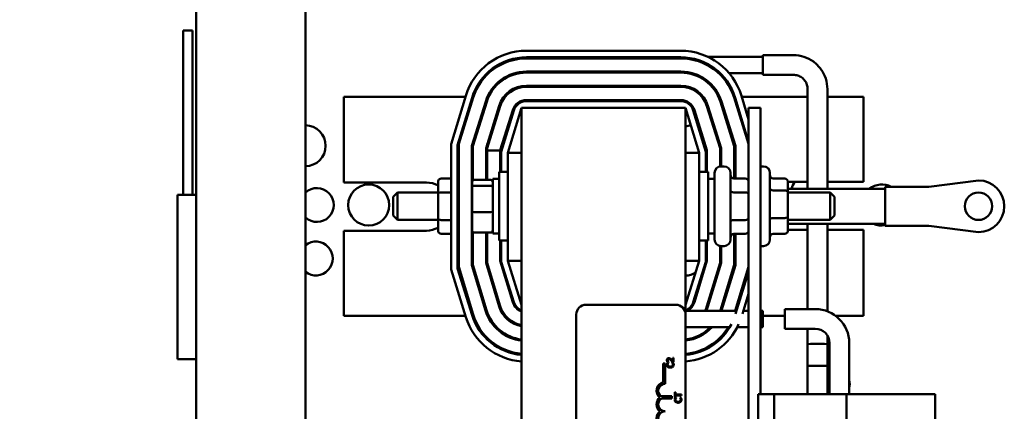
# Model space of a CAD drawing. Units: inches. Extents: x 2 to 108, y 1 to 84.
# Drawn here: x 67 to 76, y 50 to 54 of the extents above; entities that cross this region are included whole.
import ezdxf

# ---------------------------------------------------------------- set-up
doc = ezdxf.new("R2010")
doc.units = ezdxf.units.IN
doc.header["$LTSCALE"] = 5
doc.header["$MEASUREMENT"] = 0
doc.layers.add('Symbol (ANSI)', color=7, linetype='Continuous', lineweight=25)
doc.layers.add('Visible (ANSI)', color=7, linetype='Continuous', lineweight=50)
doc.styles.add('Note Text (ANSI)', font='tahoma.ttf')
doc.dimstyles.new('Default (ANSI)$7', dxfattribs={"dimscale": 5, "dimtxt": 0.12, "dimasz": 0.098425, "dimexe": 0.125, "dimexo": 0.0625, "dimgap": 0.031496, "dimtad": 0, "dimtih": 1, "dimtoh": 1, "dimrnd": 1e-08, "dimzin": 4, "dimdsep": 46, "dimtxsty": 'Note Text (ANSI)', "dimcen": 0.09, "dimdle": 0.393701, "dimclrd": 256, "dimclre": 256, "dimclrt": 256, "dimadec": 0, "dimazin": 1, "dimtfac": 1, "dimtofl": 0, "dimtmove": 0, "dimatfit": 3, "dimfxl": 1, "dimtolj": 1, "dimtzin": 4, "dimlwd": -1, "dimlwe": -1, "dimarcsym": 0})

msp = doc.modelspace()

# ---------------------------------------------------------------- linework, layer by layer
at = {"layer": 'Visible (ANSI)'}
for p, q in [((68.9665, 56.0298), (68.9665, 28.3286)), ((69.9665, 56.0298), (69.9665, 28.3286)), ((68.8495, 53.7682), (68.9335, 53.7682)), ((68.8495, 52.2682), (68.8495, 53.7682)), ((68.9335, 52.2682), (68.9335, 53.7682)), ((73.3987, 53.5845), (71.9877, 53.5845)), ((71.9873, 53.5145), (73.3991, 53.5145)), ((71.9877, 53.5245), (73.3987, 53.5245)), ((73.3991, 53.5245), (73.3991, 53.5145)), ((73.6452, 53.5295), (74.1491, 53.5295)), ((74.1491, 53.5445), (74.1491, 53.3645)), ((74.4291, 53.5445), (74.1491, 53.5445)), ((73.3991, 53.3945), (71.9873, 53.3945)), ((73.3991, 53.3945), (73.3991, 53.3845)), ((71.9873, 53.3845), (73.3991, 53.3845)), ((73.4605, 53.3795), (73.5062, 53.3795)), ((73.7447, 53.3795), (73.7589, 53.3795)), ((73.8411, 53.3795), (74.1491, 53.3795)), ((74.4291, 53.3645), (74.1491, 53.3645)), ((73.3991, 53.2645), (71.9873, 53.2645)), ((71.9873, 53.2545), (73.3991, 53.2545)), ((74.5591, 52.3233), (74.5591, 53.2345)), ((74.7391, 52.3233), (74.7391, 53.2345)), ((70.3182, 53.1645), (70.3182, 52.381)), ((70.3182, 53.1645), (71.4301, 53.1645)), ((71.4327, 53.1729), (71.2982, 52.7297)), ((71.3582, 52.7208), (71.4901, 53.1555)), ((71.3682, 52.7331), (71.5005, 53.1566)), ((71.615, 53.1208), (71.4882, 52.7148)), ((71.4929, 53.1645), (71.503, 53.1645)), ((71.4982, 52.7133), (71.6246, 53.1178)), ((71.6302, 53.1612), (71.6302, 53.1344)), ((71.6316, 53.1645), (71.6426, 53.1645)), ((71.7823, 53.1645), (71.7952, 53.1645)), ((73.3991, 53.1345), (71.9873, 53.1345)), ((71.9877, 53.1245), (73.3987, 53.1245)), ((73.604, 53.1645), (73.5912, 53.1645)), ((73.7547, 53.1645), (73.7437, 53.1645)), ((73.7562, 53.1344), (73.7562, 53.1612)), ((73.7618, 53.1178), (73.8882, 52.7133)), ((73.8982, 52.7148), (73.7713, 53.1208)), ((73.8935, 53.1645), (73.8833, 53.1645)), ((73.8858, 53.1566), (74.0182, 52.7331)), ((73.8963, 53.1555), (74.0192, 52.7505)), ((74.0192, 52.9571), (73.9537, 53.1729)), ((74.5591, 53.1645), (73.9562, 53.1645)), ((75.0682, 53.1645), (74.7391, 53.1645)), ((75.0682, 52.3879), (75.0682, 53.1645)), ((71.7391, 53.082), (71.6182, 52.695)), ((71.6282, 52.6935), (71.7487, 53.079)), ((71.8632, 53.0432), (71.7482, 52.6751)), ((71.7582, 52.6614), (71.8728, 53.0393)), ((71.9432, 53.0645), (71.8182, 52.6525)), ((71.9432, 53.0645), (73.4432, 53.0645)), ((71.9432, 53.0645), (71.9432, 44.0645)), ((73.4432, 51.1745), (73.4432, 53.0645)), ((73.5682, 52.6525), (73.4432, 53.0645)), ((73.5135, 53.0393), (73.6282, 52.6614)), ((73.6382, 52.6751), (73.5231, 53.0432)), ((73.6377, 53.079), (73.7582, 52.6935)), ((73.7682, 52.695), (73.6472, 53.082)), ((74.1272, 53.0645), (74.0192, 53.0645)), ((74.0192, 53.0645), (74.0192, 44.0645)), ((74.1272, 50.4485), (74.1272, 53.0645)), ((71.8182, 52.8592), (71.8182, 52.8991)), ((73.5682, 52.8991), (73.5682, 52.8592)), ((71.2982, 52.7297), (71.2982, 51.5851)), ((71.3582, 51.5943), (71.3582, 52.7208)), ((71.3682, 51.6096), (71.3682, 52.7331)), ((71.4882, 52.7148), (71.4882, 51.6274)), ((71.4982, 52.4), (71.4982, 52.7133)), ((71.6182, 52.695), (71.6182, 52.4052)), ((71.6282, 52.6736), (71.6282, 52.6935)), ((71.7482, 52.6736), (71.6282, 52.6736)), ((71.6282, 52.6736), (71.6282, 52.4052)), ((71.6302, 52.7334), (71.6302, 52.6999)), ((71.7482, 52.6751), (71.7482, 52.6736)), ((71.7482, 52.477), (71.7482, 52.6736)), ((73.6382, 52.477), (73.6382, 52.6751)), ((73.7562, 52.6999), (73.7562, 52.7334)), ((73.7582, 52.6935), (73.7582, 52.5278)), ((73.7682, 52.5285), (73.7682, 52.695)), ((73.8882, 52.7133), (73.8882, 52.4173)), ((73.8982, 52.4173), (73.8982, 52.7148)), ((74.0182, 52.7331), (74.0182, 52.3916)), ((71.7582, 52.477), (71.7582, 52.6614)), ((71.8182, 52.6525), (71.8182, 51.6645)), ((71.9432, 52.6525), (71.8182, 52.6525)), ((73.4432, 52.6525), (73.5682, 52.6525)), ((73.5682, 51.6645), (73.5682, 52.6525)), ((73.6282, 52.6614), (73.6282, 52.477)), ((73.7672, 52.5285), (73.7942, 52.5285)), ((74.1272, 52.5285), (74.1542, 52.5285)), ((71.2092, 52.4173), (71.2982, 52.4173)), ((71.4912, 52.4685), (71.4912, 52.3833)), ((71.5112, 52.4052), (71.6592, 52.4052)), ((71.6282, 52.477), (71.6182, 52.477)), ((71.6792, 52.4145), (71.6792, 51.9145)), ((71.6792, 52.4145), (71.7382, 52.4145)), ((71.7382, 51.852), (71.7382, 52.477)), ((71.8182, 52.477), (71.7382, 52.477)), ((73.5682, 52.477), (73.6482, 52.477)), ((73.6482, 52.477), (73.6482, 51.852)), ((73.7072, 52.4145), (73.6482, 52.4145)), ((73.7072, 51.8605), (73.7072, 52.4685)), ((73.8542, 52.4685), (73.8542, 51.8605)), ((73.9892, 52.4173), (73.8842, 52.4173)), ((74.0192, 52.4052), (74.0182, 52.4052)), ((74.2142, 52.4685), (74.2142, 51.8605)), ((74.3492, 52.4165), (74.2442, 52.4165)), ((75.6682, 52.3419), (76.1212, 52.3999)), ((70.3182, 52.381), (71.0732, 52.381)), ((71.1792, 52.3827), (71.1792, 52.2734)), ((71.4912, 52.3833), (71.4912, 52.3347)), ((71.4912, 52.3347), (71.4912, 52.1159)), ((71.5112, 52.3518), (71.6592, 52.3518)), ((74.3492, 52.3084), (74.2442, 52.3084)), ((74.3787, 52.3879), (74.5591, 52.3879)), ((74.3792, 52.2887), (74.3792, 52.382)), ((75.2682, 52.3233), (74.3792, 52.3233)), ((74.7391, 52.3879), (75.0682, 52.3879)), ((75.2682, 51.9859), (75.2682, 52.3419)), ((75.2682, 52.3419), (75.6682, 52.3419)), ((68.797, 52.2682), (68.9665, 52.2682)), ((68.797, 52.2682), (68.797, 50.7682)), ((70.7702, 52.2495), (70.8102, 52.2895)), ((70.7702, 52.0795), (70.7702, 52.2495)), ((70.8102, 52.2895), (70.8102, 52.0395)), ((71.1792, 52.2895), (70.8102, 52.2895)), ((71.1792, 52.2734), (71.1792, 52.0552)), ((71.2092, 52.2907), (71.2982, 52.2907)), ((73.9892, 52.2911), (73.8842, 52.2911)), ((74.3792, 52.2895), (74.7642, 52.2895)), ((74.3792, 52.0712), (74.3792, 52.2887)), ((74.7642, 52.0395), (74.7642, 52.2895)), ((74.8042, 52.2495), (74.7642, 52.2895)), ((74.8042, 52.2495), (74.8042, 52.0795)), ((70.7702, 52.0795), (70.8102, 52.0395)), ((71.1792, 52.0395), (70.8102, 52.0395)), ((71.1792, 52.0552), (71.1792, 51.9462)), ((71.2092, 52.0378), (71.2982, 52.0378)), ((71.4912, 52.1159), (71.4912, 51.9457)), ((71.5112, 52.111), (71.6592, 52.111)), ((73.9892, 52.0382), (73.8842, 52.0382)), ((74.3492, 52.0564), (74.2442, 52.0564)), ((74.3792, 51.947), (74.3792, 52.0712)), ((74.3792, 52.0395), (74.7642, 52.0395)), ((74.8042, 52.0795), (74.7642, 52.0395)), ((75.2682, 52.0045), (74.3792, 52.0045)), ((74.5591, 51.9479), (74.3792, 51.9479)), ((74.5591, 51.2245), (74.5591, 52.0045)), ((74.7391, 51.2043), (74.7391, 52.0045)), ((75.0682, 51.9479), (74.7391, 51.9479)), ((75.0682, 51.1645), (75.0682, 51.9479)), ((75.6682, 51.9859), (75.2682, 51.9859)), ((76.1212, 51.9279), (75.6682, 51.9859)), ((71.0732, 51.941), (70.3182, 51.941)), ((70.3182, 51.941), (70.3182, 51.1645)), ((71.2092, 51.9116), (71.2982, 51.9116)), ((71.4912, 51.9457), (71.4912, 51.8605)), ((71.4982, 51.6289), (71.4982, 51.929)), ((71.5112, 51.9237), (71.6592, 51.9237)), ((71.6182, 51.9237), (71.6182, 51.6467)), ((71.6282, 51.9237), (71.6282, 51.6482)), ((71.6792, 51.9145), (71.7382, 51.9145)), ((73.7072, 51.9145), (73.6482, 51.9145)), ((73.9892, 51.9116), (73.8842, 51.9116)), ((73.8882, 51.9116), (73.8882, 51.6289)), ((73.8982, 51.6274), (73.8982, 51.9116)), ((74.0182, 51.9374), (74.0182, 51.6096)), ((74.0192, 51.9237), (74.0182, 51.9237)), ((74.3492, 51.9124), (74.2442, 51.9124)), ((71.6282, 51.852), (71.6182, 51.852)), ((71.8182, 51.852), (71.7382, 51.852)), ((71.7482, 51.666), (71.7482, 51.852)), ((71.7582, 51.6553), (71.7582, 51.852)), ((73.5682, 51.852), (73.6482, 51.852)), ((73.6282, 51.852), (73.6282, 51.6553)), ((73.6382, 51.666), (73.6382, 51.852)), ((73.7582, 51.8011), (73.7582, 51.6482)), ((73.7672, 51.8005), (73.7942, 51.8005)), ((73.7682, 51.6467), (73.7682, 51.8005)), ((74.1272, 51.8005), (74.1542, 51.8005)), ((71.491, 51.1694), (71.3582, 51.5943)), ((71.4996, 51.1764), (71.3682, 51.6096)), ((71.4882, 51.6274), (71.6145, 51.2112)), ((71.624, 51.2141), (71.4982, 51.6289)), ((71.6182, 51.6467), (71.7389, 51.249)), ((71.6282, 51.6482), (71.7484, 51.2519)), ((71.6302, 51.6416), (71.6302, 51.6072)), ((71.8633, 51.2867), (71.7482, 51.666)), ((71.8727, 51.2887), (71.7582, 51.6553)), ((71.8182, 51.6645), (71.9432, 51.2645)), ((71.9432, 51.6645), (71.8182, 51.6645)), ((73.4432, 51.2645), (73.5682, 51.6645)), ((73.4432, 51.6645), (73.5682, 51.6645)), ((73.6282, 51.6553), (73.5136, 51.2887)), ((73.5231, 51.2867), (73.6382, 51.666)), ((73.7582, 51.6482), (73.6379, 51.2519)), ((73.6475, 51.249), (73.7682, 51.6467)), ((73.7562, 51.6072), (73.7562, 51.6416)), ((73.8882, 51.6289), (73.7623, 51.2141)), ((73.7719, 51.2112), (73.8982, 51.6274)), ((74.0182, 51.6096), (73.8967, 51.2095)), ((71.2982, 51.5851), (71.4337, 51.1515)), ((74.0192, 51.5655), (73.8995, 51.1826)), ((71.8182, 51.4353), (71.8182, 51.4633)), ((73.5682, 51.4633), (73.5682, 51.4353)), ((73.9624, 51.1826), (74.0192, 51.3643)), ((72.5332, 51.2645), (73.3532, 51.2645)), ((70.3182, 51.1645), (71.4296, 51.1645)), ((71.4925, 51.1645), (71.5034, 51.1645)), ((71.6302, 51.1956), (71.6302, 51.1686)), ((71.632, 51.1645), (71.643, 51.1645)), ((71.7827, 51.1645), (71.7956, 51.1645)), ((72.4432, 46.3545), (72.4432, 51.1745)), ((73.4432, 51.2095), (73.9079, 51.2095)), ((73.4432, 51.1745), (73.4432, 46.3545)), ((73.9708, 51.2095), (74.0192, 51.2095)), ((74.1272, 51.2095), (74.1492, 51.2095)), ((74.1492, 51.0595), (74.1492, 51.2095)), ((74.3492, 51.1645), (74.1492, 51.1645)), ((74.3492, 51.2245), (74.3492, 51.0445)), ((74.6292, 51.2245), (74.3492, 51.2245)), ((75.0682, 51.1645), (74.8125, 51.1645)), ((73.4432, 51.0595), (73.8465, 51.0595)), ((73.915, 51.0595), (74.0192, 51.0595)), ((74.1272, 51.0595), (74.1492, 51.0595)), ((74.6292, 51.0445), (74.3492, 51.0445)), ((74.5591, 50.7049), (74.5591, 51.0445)), ((74.7391, 50.7049), (74.7391, 50.9839)), ((74.5591, 50.4485), (74.5591, 50.9049)), ((74.7391, 50.4485), (74.7391, 50.9049)), ((74.7592, 50.4485), (74.7592, 50.9145)), ((74.9392, 50.4485), (74.9392, 50.9145)), ((73.3333, 50.7787), (73.3263, 50.7787)), ((73.3263, 50.7787), (73.3263, 50.7492)), ((73.3333, 50.7417), (73.3333, 50.7787)), ((68.9665, 50.7682), (68.797, 50.7682)), ((73.2394, 50.5556), (73.2394, 50.7286)), ((73.2394, 50.7286), (73.2557, 50.7286)), ((73.2557, 50.7286), (73.2557, 50.5411)), ((73.2756, 50.7429), (73.2842, 50.7429)), ((73.2869, 50.7359), (73.2773, 50.7359)), ((73.2842, 50.7429), (73.2842, 50.7434)), ((73.2869, 50.7353), (73.2869, 50.7359)), ((73.3057, 50.7695), (73.3057, 50.7602)), ((73.3057, 50.6988), (73.3057, 50.6905)), ((73.3292, 50.7359), (73.3197, 50.7359)), ((73.3197, 50.7359), (73.3197, 50.7353)), ((73.3248, 50.7417), (73.3333, 50.7417)), ((73.2177, 50.429), (73.3168, 50.429)), ((73.3168, 50.429), (73.3168, 50.408)), ((73.3513, 50.4648), (73.3442, 50.4648)), ((73.3442, 50.4648), (73.3442, 50.4165)), ((73.3442, 50.4165), (73.3513, 50.4165)), ((73.3513, 50.4446), (73.3513, 50.4648)), ((73.3668, 50.4446), (73.3513, 50.4446)), ((73.3513, 50.4165), (73.3513, 50.4367)), ((73.3513, 50.4367), (73.3668, 50.4367)), ((73.3668, 50.4446), (73.3668, 50.4367)), ((73.4042, 50.4446), (73.3668, 50.4446)), ((73.3668, 50.4367), (73.4042, 50.4367)), ((73.4042, 50.4367), (73.4042, 50.4446)), ((74.2522, 50.4485), (74.1072, 50.4485)), ((74.1072, 49.8653), (74.1072, 50.4485)), ((74.2522, 49.8653), (74.2522, 50.4485)), ((74.9157, 50.4485), (74.2522, 50.4485)), ((74.9157, 50.4485), (74.9157, 46.6805)), ((75.7242, 50.4485), (74.9157, 50.4485)), ((75.7242, 46.6805), (75.7242, 50.4485)), ((73.3168, 50.408), (73.2249, 50.408)), ((73.3578, 50.4152), (73.3482, 50.4152)), ((73.3578, 50.4146), (73.3578, 50.4152)), ((73.3668, 50.3787), (73.3668, 50.3703)), ((73.4001, 50.4152), (73.3906, 50.4152)), ((73.3906, 50.4152), (73.3906, 50.4146))]:
    msp.add_line(p, q, dxfattribs=at)
for centre, radius in [((70.5458, 52.1752), 0.1875), ((76.1212, 52.1639), 0.125)]:
    msp.add_circle(centre, radius, dxfattribs=at)
for centre, radius, start, end in [((71.9877, 53.0045), 0.58, 90, 163.11949), ((73.3987, 53.0045), 0.58, 16.88051, 90), ((71.9877, 53.0045), 0.52, 90, 163.11949), ((71.9873, 53.0045), 0.51, 90, 162.64598), ((73.3987, 53.0045), 0.52, 16.88051, 90), ((73.3991, 53.0045), 0.51, 17.35402, 90), ((71.9873, 53.0045), 0.39, 90, 162.64598), ((73.3991, 53.0045), 0.39, 17.35402, 90), ((71.9873, 53.0045), 0.38, 90, 162.64598), ((73.3991, 53.0045), 0.38, 17.35402, 90), ((71.9873, 53.0045), 0.26, 90, 162.64598), ((71.9873, 53.0045), 0.25, 90, 162.64598), ((73.3991, 53.0045), 0.26, 17.35402, 90), ((73.3991, 53.0045), 0.25, 17.35402, 90), ((71.9873, 53.0045), 0.13, 90, 162.64598), ((71.9877, 53.0045), 0.12, 90, 163.11949), ((73.3987, 53.0045), 0.12, 16.88051, 90), ((73.3991, 53.0045), 0.13, 17.35402, 90), ((69.9642, 52.7163), 0.1875, 270.70577, 89.29423), ((73.5056, 52.7163), 0.1875, 94.13903, 109.45369), ((73.5056, 52.7163), 0.1875, 70.51124, 74.15925), ((71.4042, 52.4685), 0.06, 126.8699, 140.05549), ((71.4312, 52.4685), 0.06, 0, 18.19487), ((73.7672, 52.4685), 0.06, 90, 180), ((73.7942, 52.4685), 0.06, 0, 90), ((74.1542, 52.4685), 0.06, 0, 90), ((76.1212, 52.1639), 0.236, 270, 90), ((70.0708, 52.1752), 0.155, 227.70847, 132.29153), ((71.0732, 52.161), 0.22, 61.19578, 90), ((74.5613, 52.2868), 0.155, 139.26629, 166.36571), ((75.238, 52.1752), 0.1875, 62.75791, 127.82258), ((71.0732, 52.161), 0.22, 270, 298.80422), ((75.238, 52.1752), 0.1875, 245.56337, 279.25121), ((71.4312, 51.8605), 0.06, 341.80513, 0), ((73.7672, 51.8605), 0.06, 180, 270), ((73.7942, 51.8605), 0.06, 270, 0), ((74.1542, 51.8605), 0.06, 270, 0), ((70.0613, 51.6868), 0.155, 232.2584, 127.7416), ((71.4042, 51.8605), 0.06, 219.94451, 233.1301), ((73.4488, 51.6868), 0.155, 267.93379, 303.74512), ((71.9877, 51.3245), 0.26, 196.88051, 260.1463), ((71.9877, 51.3245), 0.25, 196.88051, 259.74798), ((71.9877, 51.3245), 0.13, 196.88051, 249.98502), ((71.9873, 51.3245), 0.12, 197.35402, 248.4326), ((72.5332, 51.1745), 0.09, 90, 180), ((73.3532, 51.1745), 0.09, 0, 90), ((73.3991, 51.3245), 0.12, 291.5674, 342.64598), ((73.3987, 51.3245), 0.13, 297.79644, 343.11949), ((73.3987, 51.3245), 0.25, 332.61307, 343.11949), ((73.3987, 51.3245), 0.26, 333.74896, 343.11949), ((71.9873, 51.3245), 0.58, 197.35402, 265.6382), ((71.9873, 51.3245), 0.52, 197.35402, 265.13377), ((71.9877, 51.3245), 0.51, 196.88051, 264.99491), ((71.9877, 51.3245), 0.39, 196.88051, 263.44894), ((71.9877, 51.3245), 0.38, 196.88051, 263.27576), ((73.3987, 51.3245), 0.38, 342.38438, 343.11949), ((73.3987, 51.3245), 0.39, 342.85026, 343.11949), ((74.6292, 50.9145), 0.31, 0, 90), ((73.3991, 51.3245), 0.52, 274.86623, 332.74278), ((73.3991, 51.3245), 0.58, 274.3618, 335.75696), ((73.3987, 51.3245), 0.51, 275.00509, 328.69414), ((73.3987, 51.3245), 0.39, 276.55106, 317.19656), ((73.3987, 51.3245), 0.38, 276.72424, 315.7839), ((74.6292, 50.9145), 0.13, 0, 90), ((74.7888, 50.5398), 0.155, 101.00652, 108.70189), ((73.2557, 50.4786), 0.0787, 101.90416, 232.53498), ((73.2557, 50.4786), 0.0625, 90, 232.54029), ((74.7888, 50.5398), 0.155, 346.0175, 13.9825), ((73.2557, 50.3536), 0.0787, 127.46502, 232.53498), ((73.2557, 50.3536), 0.0625, 119.54523, 270), ((73.2557, 50.2286), 0.0787, 127.46502, 232.53498), ((73.2557, 50.2286), 0.0625, 90, 270)]:
    msp.add_arc(centre, radius, start, end, dxfattribs=at)
for centre, major_axis, ratio, start_param, end_param in [((71.2092, 52.3827), (0, -0.0346), 0.866026, 3.141593, 4.712389), ((71.5112, 52.3833), (0, -0.022), 0.90953, 3.141593, 4.712389), ((71.6592, 52.3833), (0, -0.022), 0.90953, 1.570796, 3.141593), ((73.8842, 52.452), (0, -0.0346), 0.866026, 4.712389, 6.283185), ((73.9892, 52.3827), (0, -0.0346), 0.866026, 1.570796, 3.141593), ((74.2442, 52.451), (0, -0.0345), 0.868936, 4.712389, 6.283185), ((74.3492, 52.382), (0, -0.0345), 0.868936, 1.570796, 3.141593), ((71.5112, 52.3347), (-0.02, 0), 0.855309, 4.712389, 6.283185), ((71.6592, 52.3347), (0.02, 0), 0.855309, 0, 1.570796), ((73.8842, 52.3084), (0.03, 0), 0.578221, 3.141593, 4.712389), ((74.2442, 52.3281), (0.03, 0), 0.657195, 3.141593, 4.712389), ((74.3492, 52.2887), (-0.03, 0), 0.657195, 3.141593, 4.712389), ((71.2092, 52.2734), (0.03, 0), 0.576479, 1.570796, 3.141593), ((73.9892, 52.2737), (-0.03, 0), 0.578221, 3.141593, 4.712389), ((71.2092, 52.0552), (0.03, 0), 0.578221, 3.141593, 4.712389), ((71.5112, 52.1159), (-0.02, 0), 0.244161, 0, 1.570796), ((71.6592, 52.1159), (0.02, 0), 0.244161, 4.712389, 6.283185), ((73.8842, 52.0209), (0.03, 0), 0.576479, 1.570796, 3.141593), ((73.9892, 52.0555), (-0.03, 0), 0.576479, 1.570796, 3.141593), ((74.2442, 52.0415), (0.03, 0), 0.493638, 1.570796, 3.141593), ((74.3492, 52.0712), (-0.03, 0), 0.493638, 1.570796, 3.141593), ((71.2092, 51.9462), (0, 0.0346), 0.866026, 1.570796, 3.141593), ((73.9892, 51.9462), (0, 0.0346), 0.866026, 3.141593, 4.712389), ((74.3492, 51.947), (0, 0.0345), 0.868936, 3.141593, 4.712389), ((71.5112, 51.9457), (0, 0.022), 0.90953, 1.570796, 3.141593), ((71.6592, 51.9457), (0, 0.022), 0.90953, 3.141593, 4.712389), ((73.8842, 51.8769), (0, -0.0346), 0.866026, 3.141593, 4.712389), ((74.2442, 51.8779), (0, -0.0345), 0.868936, 3.141593, 4.712389), ((74.6491, 50.9049), (-0.09, 0), 0.018427, 3.141593, 6.283185), ((74.6491, 50.7049), (0.09, 0), 0.018427, 0, 3.141593)]:
    msp.add_ellipse(centre, major_axis=major_axis, ratio=ratio, start_param=start_param, end_param=end_param, dxfattribs=at)
for points, knots in [([(74.7391, 53.2345), (74.7391, 53.267), (74.7339, 53.2994), (74.7139, 53.3612), (74.6989, 53.3904), (74.6608, 53.443), (74.6375, 53.4662), (74.585, 53.5043), (74.5557, 53.5193), (74.494, 53.5393), (74.4615, 53.5445), (74.4291, 53.5445)], [3.141593, 3.141593, 3.141593, 3.141593, 3.455752, 3.455752, 3.769911, 3.769911, 4.08407, 4.08407, 4.39823, 4.39823, 4.712389, 4.712389, 4.712389, 4.712389]), ([(74.5591, 53.2345), (74.5591, 53.2481), (74.5569, 53.2617), (74.5485, 53.2876), (74.5422, 53.2999), (74.5262, 53.3219), (74.5165, 53.3316), (74.4945, 53.3476), (74.4822, 53.3539), (74.4563, 53.3623), (74.4427, 53.3645), (74.4291, 53.3645)], [3.141593, 3.141593, 3.141593, 3.141593, 3.455752, 3.455752, 3.769911, 3.769911, 4.08407, 4.08407, 4.39823, 4.39823, 4.712389, 4.712389, 4.712389, 4.712389]), ([(73.2885, 50.7762), (73.2872, 50.7762), (73.2859, 50.7761), (73.2835, 50.7756), (73.2824, 50.7753), (73.2795, 50.7741), (73.278, 50.773), (73.2756, 50.7705), (73.2743, 50.7689), (73.2724, 50.7639), (73.272, 50.7611), (73.272, 50.7583)], [-0.0959954, -0.0959954, -0.0959954, -0.0959954, -0.07980065, -0.07980065, -0.06487587, -0.06487587, -0.04062092, -0.04062092, -0.02135969, -0.02135969, 0, 0, 0, 0]), ([(73.3005, 50.7731), (73.2988, 50.7741), (73.2969, 50.7748), (73.294, 50.7756), (73.2918, 50.7762), (73.2885, 50.7762)], [-0.07215234, -0.07215234, -0.07215234, -0.07215234, -0.02522384, -0.02522384, 0, 0, 0, 0]), ([(73.272, 50.7583), (73.272, 50.7554), (73.2725, 50.7526), (73.2735, 50.7487), (73.2744, 50.7454), (73.2756, 50.7429)], [-0.0691937, -0.0691937, -0.0691937, -0.0691937, -0.02068373, -0.02068373, 0, 0, 0, 0]), ([(73.2738, 50.7279), (73.2733, 50.7263), (73.2729, 50.7247), (73.2725, 50.7222), (73.2722, 50.7203), (73.2722, 50.7174)], [-0.06488592, -0.06488592, -0.06488592, -0.06488592, -0.02193147, -0.02193147, 0, 0, 0, 0]), ([(73.2722, 50.7174), (73.2722, 50.7153), (73.2724, 50.7132), (73.2732, 50.7092), (73.2739, 50.7073), (73.2761, 50.7026), (73.278, 50.7), (73.2805, 50.6979)], [-0.05600159, -0.05600159, -0.05600159, -0.05600159, -0.03985515, -0.03985515, -0.02469419, -0.02469419, 0, 0, 0, 0]), ([(73.2773, 50.7359), (73.2766, 50.7346), (73.2759, 50.7333), (73.275, 50.7312), (73.2743, 50.7298), (73.2738, 50.7279)], [-0.04307248, -0.04307248, -0.04307248, -0.04307248, -0.0145701, -0.0145701, 0, 0, 0, 0]), ([(73.279, 50.7577), (73.279, 50.7596), (73.2793, 50.761), (73.28, 50.7631), (73.2806, 50.7641), (73.2814, 50.765)], [-0.0167019, -0.0167019, -0.0167019, -0.0167019, -0.00937535, -0.00937535, 0, 0, 0, 0]), ([(73.2809, 50.7492), (73.2803, 50.7505), (73.2798, 50.7519), (73.2793, 50.7541), (73.279, 50.7557), (73.279, 50.7577)], [-0.04725292, -0.04725292, -0.04725292, -0.04725292, -0.0155311, -0.0155311, 0, 0, 0, 0]), ([(73.279, 50.7173), (73.279, 50.7194), (73.2792, 50.7216), (73.2801, 50.7245), (73.2807, 50.7264), (73.2819, 50.7285)], [-0.05721022, -0.05721022, -0.05721022, -0.05721022, -0.01864803, -0.01864803, 0, 0, 0, 0]), ([(73.2852, 50.7041), (73.2841, 50.705), (73.2832, 50.706), (73.2815, 50.7082), (73.2809, 50.7094), (73.2794, 50.7128), (73.279, 50.715), (73.279, 50.7173)], [-0.03856829, -0.03856829, -0.03856829, -0.03856829, -0.02801144, -0.02801144, -0.0176707, -0.0176707, 0, 0, 0, 0]), ([(73.2805, 50.6979), (73.2833, 50.6954), (73.2866, 50.6936), (73.2924, 50.6916), (73.2965, 50.6904), (73.3033, 50.6904)], [-0.1374565, -0.1374565, -0.1374565, -0.1374565, -0.0518259, -0.0518259, 0, 0, 0, 0]), ([(73.2842, 50.7434), (73.2836, 50.7441), (73.283, 50.7451), (73.2822, 50.7463), (73.2815, 50.7475), (73.2809, 50.7492)], [-0.04016296, -0.04016296, -0.04016296, -0.04016296, -0.01380426, -0.01380426, 0, 0, 0, 0]), ([(73.2814, 50.765), (73.2818, 50.7655), (73.2823, 50.7659), (73.2833, 50.7667), (73.2839, 50.767), (73.2853, 50.7675), (73.2867, 50.768), (73.2889, 50.768)], [-0.04464707, -0.04464707, -0.04464707, -0.04464707, -0.03129217, -0.03129217, -0.01729254, -0.01729254, 0, 0, 0, 0]), ([(73.2819, 50.7285), (73.2826, 50.7299), (73.2835, 50.7313), (73.2853, 50.7335), (73.2861, 50.7344), (73.2869, 50.7353)], [-0.02124356, -0.02124356, -0.02124356, -0.02124356, -0.00910897, -0.00910897, 0, 0, 0, 0]), ([(73.3033, 50.6987), (73.2997, 50.6987), (73.2955, 50.6991), (73.2891, 50.7015), (73.287, 50.7026), (73.2852, 50.7041)], [-0.05178779, -0.05178779, -0.05178779, -0.05178779, -0.0180011, -0.0180011, 0, 0, 0, 0]), ([(73.2889, 50.768), (73.2905, 50.768), (73.2921, 50.7678), (73.2953, 50.7669), (73.2968, 50.7663), (73.3005, 50.7643), (73.3031, 50.7623), (73.3057, 50.7602)], [-0.07149243, -0.07149243, -0.07149243, -0.07149243, -0.05605175, -0.05605175, -0.04006474, -0.04006474, -0.01529628, -0.01529628, -0.01529628, -0.01529628]), ([(73.3108, 50.765), (73.3091, 50.7666), (73.3074, 50.7681), (73.3057, 50.7695), (73.3057, 50.7695), (73.3057, 50.7695)], [-0.07398698, -0.07398698, -0.07398698, -0.07398698, -0.02226792, -0.02226792, -0.0219891, -0.0219891, -0.0219891, -0.0219891]), ([(73.3215, 50.7043), (73.3193, 50.7024), (73.3167, 50.7011), (73.3126, 50.6998), (73.31, 50.699), (73.3057, 50.6988)], [-0.1201722, -0.1201722, -0.1201722, -0.1201722, -0.0437751, -0.0437751, -0.0063647, -0.0063647, -0.0063647, -0.0063647]), ([(73.3057, 50.6905), (73.311, 50.6907), (73.3152, 50.6917), (73.3216, 50.6943), (73.3242, 50.6959), (73.3265, 50.6979)], [-0.05238234, -0.05238234, -0.05238234, -0.05238234, -0.02330056, -0.02330056, 0, 0, 0, 0]), ([(73.3103, 50.7561), (73.3128, 50.7539), (73.3152, 50.7516), (73.319, 50.7477), (73.3214, 50.7452), (73.3248, 50.7417)], [-0.098225, -0.098225, -0.098225, -0.098225, -0.03715726, -0.03715726, 0, 0, 0, 0]), ([(73.3263, 50.7492), (73.3242, 50.7515), (73.3214, 50.7544), (73.3173, 50.7587), (73.3148, 50.7613), (73.3108, 50.765)], [-0.0877772, -0.0877772, -0.0877772, -0.0877772, -0.0421983, -0.0421983, 0, 0, 0, 0]), ([(73.3197, 50.7353), (73.3204, 50.7346), (73.3212, 50.7336), (73.3223, 50.7323), (73.3232, 50.7311), (73.3245, 50.729)], [-0.05255381, -0.05255381, -0.05255381, -0.05255381, -0.01885697, -0.01885697, 0, 0, 0, 0]), ([(73.3274, 50.7173), (73.3274, 50.716), (73.3273, 50.7146), (73.3266, 50.7117), (73.3261, 50.7104), (73.3246, 50.7074), (73.3232, 50.7057), (73.3215, 50.7043)], [-0.03238995, -0.03238995, -0.03238995, -0.03238995, -0.0253562, -0.0253562, -0.01712674, -0.01712674, 0, 0, 0, 0]), ([(73.3245, 50.729), (73.3254, 50.7273), (73.3261, 50.7255), (73.3268, 50.7228), (73.3274, 50.7207), (73.3274, 50.7173)], [-0.07569925, -0.07569925, -0.07569925, -0.07569925, -0.02528595, -0.02528595, 0, 0, 0, 0]), ([(73.3265, 50.6979), (73.3278, 50.6991), (73.3289, 50.7004), (73.3309, 50.7033), (73.3317, 50.7048), (73.3334, 50.709), (73.3343, 50.7125), (73.3343, 50.7172)], [-0.08289434, -0.08289434, -0.08289434, -0.08289434, -0.0594806, -0.0594806, -0.03611207, -0.03611207, 0, 0, 0, 0]), ([(73.3326, 50.7279), (73.3321, 50.7293), (73.3316, 50.7308), (73.3304, 50.7334), (73.3298, 50.7347), (73.3292, 50.7359)], [-0.02177779, -0.02177779, -0.02177779, -0.02177779, -0.01052387, -0.01052387, 0, 0, 0, 0]), ([(73.3343, 50.7172), (73.3343, 50.7193), (73.3342, 50.7214), (73.3336, 50.7247), (73.3331, 50.7263), (73.3326, 50.7279)], [-0.02609426, -0.02609426, -0.02609426, -0.02609426, -0.01279232, -0.01279232, 0, 0, 0, 0]), ([(73.3447, 50.4073), (73.3442, 50.4057), (73.3438, 50.404), (73.3434, 50.4015), (73.3431, 50.3996), (73.3431, 50.3967)], [-0.06488592, -0.06488592, -0.06488592, -0.06488592, -0.02193147, -0.02193147, 0, 0, 0, 0]), ([(73.3431, 50.3967), (73.3431, 50.3946), (73.3433, 50.3925), (73.3442, 50.3885), (73.3448, 50.3866), (73.3471, 50.3819), (73.349, 50.3794), (73.3514, 50.3772)], [-0.05600159, -0.05600159, -0.05600159, -0.05600159, -0.03985515, -0.03985515, -0.02469419, -0.02469419, 0, 0, 0, 0]), ([(73.3482, 50.4152), (73.3475, 50.4139), (73.3468, 50.4126), (73.3459, 50.4105), (73.3453, 50.4091), (73.3447, 50.4073)], [-0.04307248, -0.04307248, -0.04307248, -0.04307248, -0.0145701, -0.0145701, 0, 0, 0, 0]), ([(73.3499, 50.3967), (73.3499, 50.3987), (73.3502, 50.4009), (73.351, 50.4038), (73.3516, 50.4057), (73.3528, 50.4078)], [-0.05721022, -0.05721022, -0.05721022, -0.05721022, -0.01864803, -0.01864803, 0, 0, 0, 0]), ([(73.3561, 50.3834), (73.3551, 50.3843), (73.3541, 50.3853), (73.3525, 50.3875), (73.3518, 50.3887), (73.3504, 50.3921), (73.3499, 50.3943), (73.3499, 50.3967)], [-0.03856829, -0.03856829, -0.03856829, -0.03856829, -0.02801144, -0.02801144, -0.0176707, -0.0176707, 0, 0, 0, 0]), ([(73.3514, 50.3772), (73.3543, 50.3747), (73.3575, 50.3729), (73.3624, 50.3712), (73.3642, 50.3707), (73.3668, 50.3703)], [-0.1374565, -0.1374565, -0.1374565, -0.1374565, -0.0518259, -0.0518259, -0.0225006, -0.0225006, -0.0225006, -0.0225006]), ([(73.3528, 50.4078), (73.3536, 50.4092), (73.3545, 50.4106), (73.3562, 50.4128), (73.357, 50.4137), (73.3578, 50.4146)], [-0.02124356, -0.02124356, -0.02124356, -0.02124356, -0.00910897, -0.00910897, 0, 0, 0, 0]), ([(73.3668, 50.3787), (73.3653, 50.379), (73.3638, 50.3794), (73.3601, 50.3808), (73.3579, 50.3819), (73.3561, 50.3834)], [-0.03037065, -0.03037065, -0.03037065, -0.03037065, -0.0180011, -0.0180011, 0, 0, 0, 0]), ([(73.3924, 50.3836), (73.3902, 50.3817), (73.3876, 50.3804), (73.3833, 50.379), (73.38, 50.378), (73.3743, 50.378)], [-0.1201722, -0.1201722, -0.1201722, -0.1201722, -0.0437751, -0.0437751, 0, 0, 0, 0]), ([(73.3743, 50.3697), (73.3807, 50.3697), (73.3857, 50.3708), (73.3925, 50.3736), (73.3952, 50.3752), (73.3974, 50.3773)], [-0.0565393, -0.0565393, -0.0565393, -0.0565393, -0.02330056, -0.02330056, 0, 0, 0, 0]), ([(73.3906, 50.4146), (73.3913, 50.4139), (73.3922, 50.4129), (73.3932, 50.4116), (73.3942, 50.4104), (73.3954, 50.4083)], [-0.05255381, -0.05255381, -0.05255381, -0.05255381, -0.01885697, -0.01885697, 0, 0, 0, 0]), ([(73.3984, 50.3967), (73.3984, 50.3953), (73.3982, 50.3939), (73.3975, 50.391), (73.397, 50.3897), (73.3955, 50.3867), (73.3941, 50.385), (73.3924, 50.3836)], [-0.03238995, -0.03238995, -0.03238995, -0.03238995, -0.0253562, -0.0253562, -0.01712674, -0.01712674, 0, 0, 0, 0]), ([(73.3954, 50.4083), (73.3963, 50.4066), (73.397, 50.4049), (73.3978, 50.4021), (73.3984, 50.4), (73.3984, 50.3967)], [-0.07569925, -0.07569925, -0.07569925, -0.07569925, -0.02528595, -0.02528595, 0, 0, 0, 0]), ([(73.3974, 50.3773), (73.3987, 50.3784), (73.3998, 50.3797), (73.4018, 50.3826), (73.4027, 50.3842), (73.4043, 50.3883), (73.4053, 50.3918), (73.4053, 50.3966)], [-0.08289434, -0.08289434, -0.08289434, -0.08289434, -0.0594806, -0.0594806, -0.03611207, -0.03611207, 0, 0, 0, 0]), ([(73.4035, 50.4073), (73.4031, 50.4087), (73.4025, 50.4102), (73.4013, 50.4127), (73.4007, 50.414), (73.4001, 50.4152)], [-0.02177779, -0.02177779, -0.02177779, -0.02177779, -0.01052387, -0.01052387, 0, 0, 0, 0]), ([(73.4053, 50.3966), (73.4053, 50.3986), (73.4052, 50.4007), (73.4045, 50.404), (73.4041, 50.4057), (73.4035, 50.4073)], [-0.02609426, -0.02609426, -0.02609426, -0.02609426, -0.01279232, -0.01279232, 0, 0, 0, 0])]:
    msp.add_open_spline(points, degree=3, knots=knots, dxfattribs=at)
for points in [[(73.3057, 50.7695), (73.3049, 50.7701), (73.303, 50.7717), (73.3005, 50.7731)], [(73.3057, 50.6988), (73.3049, 50.6987), (73.3042, 50.6987), (73.3033, 50.6987)], [(73.3033, 50.6904), (73.3041, 50.6904), (73.3049, 50.6904), (73.3057, 50.6905)], [(73.3057, 50.7602), (73.3073, 50.7589), (73.3088, 50.7575), (73.3103, 50.7561)], [(73.3743, 50.378), (73.372, 50.378), (73.3695, 50.3782), (73.3668, 50.3787)], [(73.3668, 50.3703), (73.3688, 50.3699), (73.3713, 50.3697), (73.3743, 50.3697)]]:
    msp.add_open_spline(points, degree=3, dxfattribs=at)

# ---------------------------------------------------------------- leaders
at = {"layer": 'Symbol (ANSI)', "annotation_type": 0, "has_hookline": 1, "hookline_direction": 0, "text_width": 5.2501}
msp.add_leader([(64.577, 52.7006), (67.5436, 60.9914), (68.0357, 60.9914)], dimstyle='Default (ANSI)$7', override={"dimtad": 0}, dxfattribs=at)

doc.saveas('drawing.dxf')
